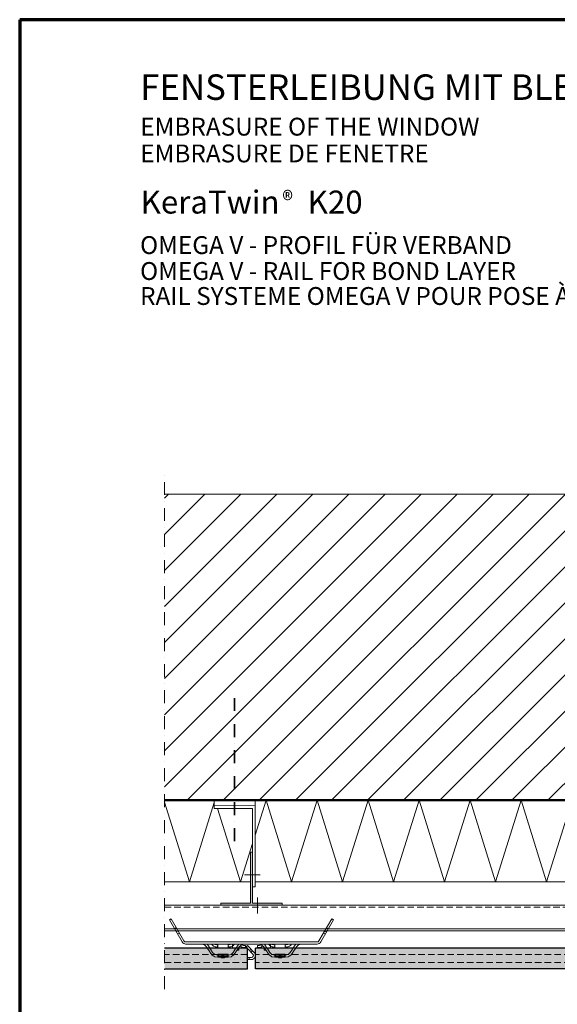
# Model space of a CAD drawing. Units: millimetres. Extents: x 4944 to 5994, y -3956 to -2471.
# Drawn here: x 4944 to 5471, y -3436 to -2471 of the extents above; entities that cross this region are included whole.
import ezdxf

# ---------------------------------------------------------------- set-up
doc = ezdxf.new("R2010")
doc.units = ezdxf.units.MM
for name, pattern in [('AUSGEZOGEN', [0]), ('GESTRICHELT', [40, 30, -10]), ('PUNKT', [6.35, 0, -6.35]), ('STRICHPUNKT', [25.4, 12.7, -6.35, 0, -6.35]), ('VERDECKT', [9.525, 6.35, -3.175])]:
    doc.linetypes.add(name, pattern=pattern)
doc.layers.add('TB_127', color=7, linetype='AUSGEZOGEN', lineweight=18)
doc.styles.add('ARIAL', font='ARIAL.TTF')

msp = doc.modelspace()

# ---------------------------------------------------------------- hatches: boundary and pattern name
at = {"layer": 'TB_127', "linetype": 'AUSGEZOGEN', "lineweight": 18}
h = msp.add_hatch(dxfattribs=at)
h.set_pattern_fill('SCHRAFFUR_3', scale=5, angle=315, style=0, pattern_type=2)
h.set_pattern_definition([(45, (0, 0), (-35.35534, 35.35534), []), (45, (-17.68, 17.68), (-35.35534, 35.35534), [])])
h.paths.add_polyline_path([(5085.81, -3235.87), (5661.31, -3235.87), (5661.31, -2935.87), (5085.81, -2935.87)], flags=0)
at = {"layer": 'TB_127', "linetype": 'AUSGEZOGEN', "lineweight": 18, "true_color": 0x575757}
msp.add_hatch(color=251, dxfattribs=at).paths.add_polyline_path([(5141.01, -3338.87), (5201.01, -3338.87), (5201.01, -3336.87), (5172.01, -3336.87), (5172.01, -3286.87), (5170.01, -3286.87), (5170.01, -3336.87), (5141.01, -3336.87)])
at = {"layer": 'TB_127', "linetype": 'AUSGEZOGEN', "lineweight": 18, "true_color": 0xc7c7c7}
for points in [[(5085.81, -3381.07), (5085.81, -3401.07), (5167.01, -3401.07), (5167.01, -3381.07)], [(5693.31, -3401.07), (5693.31, -3381.07), (5175.01, -3381.07), (5175.01, -3401.07)]]:
    msp.add_hatch(color=9, dxfattribs=at).paths.add_polyline_path(points)

# ---------------------------------------------------------------- linework, layer by layer
at = {"color": 7, "linetype": 'AUSGEZOGEN', "lineweight": 18}
for p, q in [((5122, -3376.87), (5124.91, -3377.62)), ((5124.91, -3377.62), (5127.05, -3379.63)), ((5127.44, -3377.01), (5127.25, -3376.87)), ((5128.73, -3378.55), (5127.44, -3377.01)), ((5129.8, -3380.22), (5128.73, -3378.55)), ((5132, -3377.35), (5132.17, -3377.17)), ((5132.15, -3377.67), (5132, -3377.35)), ((5132.69, -3378.15), (5132.15, -3377.67)), ((5132.17, -3377.17), (5132.6, -3377.08)), ((5132.6, -3377.08), (5133.07, -3377.04)), ((5133.68, -3378.85), (5132.69, -3378.15)), ((5133.07, -3377.04), (5133.36, -3377.03)), ((5133.36, -3377.03), (5133.57, -3377.03)), ((5133.57, -3377.03), (5133.77, -3377.03)), ((5134.72, -3379.43), (5133.68, -3378.85)), ((5133.77, -3377.03), (5134.06, -3377.04)), ((5134.06, -3377.04), (5134.7, -3377.06)), ((5134.7, -3377.06), (5135.77, -3377.17)), ((5134.94, -3377.08), (5135.33, -3377.19)), ((5135.33, -3377.19), (5135.84, -3377.3)), ((5135.77, -3377.17), (5136.78, -3377.37)), ((5135.84, -3377.3), (5136.1, -3377.32)), ((5136.1, -3377.32), (5136.29, -3377.33)), ((5136.29, -3377.33), (5136.5, -3377.32)), ((5136.5, -3377.32), (5136.56, -3377.31)), ((5136.78, -3377.37), (5137.38, -3377.61)), ((5137.38, -3377.61), (5137.76, -3377.9)), ((5138, -3378.53), (5137.75, -3379.17)), ((5137.76, -3377.9), (5138, -3378.53)), ((5148.04, -3378.75), (5148.1, -3378.11)), ((5148.48, -3379.4), (5148.04, -3378.75)), ((5148.1, -3378.11), (5148.57, -3377.65)), ((5148.57, -3377.65), (5149.3, -3377.35)), ((5149.3, -3377.35), (5150.19, -3377.17)), ((5149.44, -3377.31), (5149.57, -3377.32)), ((5149.57, -3377.32), (5149.77, -3377.33)), ((5149.77, -3377.33), (5149.97, -3377.32)), ((5149.97, -3377.32), (5150.26, -3377.28)), ((5150.19, -3377.17), (5151.1, -3377.08)), ((5150.26, -3377.28), (5150.78, -3377.17)), ((5150.78, -3377.17), (5151.06, -3377.08)), ((5151.1, -3377.08), (5151.51, -3377.05)), ((5152.27, -3378.89), (5151.33, -3379.42)), ((5151.51, -3377.05), (5152.02, -3377.04)), ((5152.02, -3377.04), (5152.28, -3377.03)), ((5153.28, -3378.18), (5152.27, -3378.89)), ((5152.28, -3377.03), (5152.48, -3377.03)), ((5152.48, -3377.03), (5152.7, -3377.03)), ((5152.7, -3377.03), (5153.03, -3377.05)), ((5153.03, -3377.05), (5153.72, -3377.13)), ((5153.87, -3377.64), (5153.28, -3378.18)), ((5153.72, -3377.13), (5154, -3377.31)), ((5154, -3377.31), (5153.87, -3377.64)), ((5156.2, -3380.22), (5157.28, -3378.55)), ((5157.28, -3378.55), (5158.57, -3377.01)), ((5158.57, -3377.01), (5158.76, -3376.87)), ((5161.1, -3377.62), (5158.96, -3379.63)), ((5164.01, -3376.87), (5161.1, -3377.62)), ((5178.01, -3376.87), (5180.92, -3377.62)), ((5180.92, -3377.62), (5183.06, -3379.63)), ((5185.82, -3380.22), (5183.67, -3376.87)), ((5188.02, -3377.35), (5188.19, -3377.17)), ((5188.17, -3377.67), (5188.02, -3377.35)), ((5188.7, -3378.15), (5188.17, -3377.67)), ((5188.19, -3377.17), (5188.61, -3377.08)), ((5188.61, -3377.08), (5189.09, -3377.04)), ((5189.69, -3378.85), (5188.7, -3378.15)), ((5189.09, -3377.04), (5189.38, -3377.03)), ((5189.38, -3377.03), (5189.58, -3377.03)), ((5189.58, -3377.03), (5189.79, -3377.03)), ((5190.73, -3379.43), (5189.69, -3378.85)), ((5189.79, -3377.03), (5190.07, -3377.04)), ((5190.07, -3377.04), (5190.71, -3377.06)), ((5190.71, -3377.06), (5191.78, -3377.17)), ((5190.96, -3377.08), (5191.35, -3377.19)), ((5191.35, -3377.19), (5191.86, -3377.3)), ((5191.78, -3377.17), (5192.79, -3377.37)), ((5191.86, -3377.3), (5192.11, -3377.32)), ((5192.11, -3377.32), (5192.31, -3377.33)), ((5192.31, -3377.33), (5192.51, -3377.32)), ((5192.51, -3377.32), (5192.58, -3377.31)), ((5192.79, -3377.37), (5193.39, -3377.61)), ((5193.39, -3377.61), (5193.77, -3377.9)), ((5194.02, -3378.53), (5193.76, -3379.17)), ((5193.77, -3377.9), (5194.02, -3378.53)), ((5204.06, -3378.75), (5204.12, -3378.11)), ((5204.5, -3379.4), (5204.06, -3378.75)), ((5204.12, -3378.11), (5204.58, -3377.65)), ((5204.58, -3377.65), (5205.32, -3377.35)), ((5205.32, -3377.35), (5206.21, -3377.17)), ((5205.46, -3377.31), (5205.59, -3377.32)), ((5205.59, -3377.32), (5205.78, -3377.33)), ((5205.78, -3377.33), (5205.98, -3377.32)), ((5205.98, -3377.32), (5206.28, -3377.28)), ((5206.21, -3377.17), (5207.12, -3377.08)), ((5206.28, -3377.28), (5206.8, -3377.17)), ((5206.8, -3377.17), (5207.08, -3377.08)), ((5207.12, -3377.08), (5207.52, -3377.05)), ((5208.29, -3378.89), (5207.34, -3379.42)), ((5207.52, -3377.05), (5208.04, -3377.04)), ((5208.04, -3377.04), (5208.3, -3377.03)), ((5209.3, -3378.18), (5208.29, -3378.89)), ((5208.3, -3377.03), (5208.5, -3377.03)), ((5208.5, -3377.03), (5208.71, -3377.03)), ((5208.71, -3377.03), (5209.05, -3377.05)), ((5209.05, -3377.05), (5209.73, -3377.13)), ((5209.89, -3377.64), (5209.3, -3378.18)), ((5209.73, -3377.13), (5210.01, -3377.31)), ((5210.01, -3377.31), (5209.89, -3377.64)), ((5212.22, -3380.22), (5213.29, -3378.55)), ((5213.29, -3378.55), (5214.58, -3377.01)), ((5214.58, -3377.01), (5214.78, -3376.87)), ((5217.12, -3377.62), (5214.98, -3379.63)), ((5220.03, -3376.87), (5217.12, -3377.62)), ((5130.35, -3381.07), (5129.8, -3380.22)), ((5135.68, -3379.77), (5134.72, -3379.43)), ((5135.97, -3379.82), (5135.68, -3379.77)), ((5136.13, -3379.83), (5135.97, -3379.82)), ((5136.27, -3379.84), (5136.13, -3379.83)), ((5136.43, -3379.83), (5136.27, -3379.84)), ((5136.72, -3379.79), (5136.43, -3379.83)), ((5137.27, -3379.58), (5136.72, -3379.79)), ((5137.75, -3379.17), (5137.27, -3379.58)), ((5149.12, -3379.74), (5148.48, -3379.4)), ((5149.51, -3379.82), (5149.12, -3379.74)), ((5149.7, -3379.84), (5149.51, -3379.82)), ((5149.83, -3379.83), (5149.7, -3379.84)), ((5149.98, -3379.82), (5149.83, -3379.83)), ((5150.21, -3379.79), (5149.98, -3379.82)), ((5150.48, -3379.73), (5150.21, -3379.79)), ((5151.33, -3379.42), (5150.48, -3379.73)), ((5155.65, -3381.07), (5156.2, -3380.22)), ((5186.37, -3381.07), (5185.82, -3380.22)), ((5191.7, -3379.77), (5190.73, -3379.43)), ((5191.98, -3379.82), (5191.7, -3379.77)), ((5192.15, -3379.83), (5191.98, -3379.82)), ((5192.28, -3379.84), (5192.15, -3379.83)), ((5192.45, -3379.83), (5192.28, -3379.84)), ((5192.74, -3379.79), (5192.45, -3379.83)), ((5193.29, -3379.58), (5192.74, -3379.79)), ((5193.76, -3379.17), (5193.29, -3379.58)), ((5205.13, -3379.74), (5204.5, -3379.4)), ((5205.53, -3379.82), (5205.13, -3379.74)), ((5205.71, -3379.84), (5205.53, -3379.82)), ((5205.85, -3379.83), (5205.71, -3379.84)), ((5206, -3379.82), (5205.85, -3379.83)), ((5206.22, -3379.79), (5206, -3379.82)), ((5206.5, -3379.73), (5206.22, -3379.79)), ((5207.34, -3379.42), (5206.5, -3379.73)), ((5211.67, -3381.07), (5212.22, -3380.22))]:
    msp.add_line(p, q, dxfattribs=at)
at = {"color": 52, "linetype": 'AUSGEZOGEN', "lineweight": 13}
for p, q in [((5127.97, -3381.07), (5127.99, -3381.1)), ((5127.99, -3381.1), (5129.63, -3383.66)), ((5129.63, -3383.66), (5131.27, -3386.2)), ((5130.94, -3381.98), (5130.35, -3381.07)), ((5132.95, -3385.12), (5130.94, -3381.98)), ((5131.27, -3386.2), (5132.56, -3387.74)), ((5132.56, -3387.74), (5134.19, -3388.91)), ((5138.07, -3387.52), (5138, -3387.2)), ((5138.25, -3387.89), (5138.07, -3387.52)), ((5139, -3389.08), (5138.25, -3387.89)), ((5147.76, -3387.89), (5147, -3389.08)), ((5147.93, -3387.52), (5147.76, -3387.89)), ((5148, -3387.2), (5147.93, -3387.52)), ((5153.45, -3387.74), (5151.82, -3388.91)), ((5153.05, -3385.12), (5155.07, -3381.98)), ((5154.74, -3386.2), (5153.45, -3387.74)), ((5156.37, -3383.66), (5154.74, -3386.2)), ((5155.07, -3381.98), (5155.65, -3381.07)), ((5158.02, -3381.1), (5156.37, -3383.66)), ((5158.03, -3381.07), (5158.02, -3381.1)), ((5183.99, -3381.07), (5184.01, -3381.1)), ((5184.01, -3381.1), (5185.65, -3383.66)), ((5185.65, -3383.66), (5187.29, -3386.2)), ((5186.95, -3381.98), (5186.37, -3381.07)), ((5188.97, -3385.12), (5186.95, -3381.98)), ((5187.29, -3386.2), (5188.58, -3387.74)), ((5188.58, -3387.74), (5190.21, -3388.91)), ((5194.09, -3387.52), (5194.02, -3387.2)), ((5194.26, -3387.88), (5194.09, -3387.52)), ((5194.27, -3387.89), (5194.26, -3387.88)), ((5195.02, -3389.08), (5194.27, -3387.89)), ((5203.77, -3387.89), (5203.02, -3389.08)), ((5203.78, -3387.88), (5203.77, -3387.89)), ((5203.95, -3387.52), (5203.78, -3387.88)), ((5204.02, -3387.2), (5203.95, -3387.52)), ((5209.46, -3387.74), (5207.83, -3388.91)), ((5209.07, -3385.12), (5211.09, -3381.98)), ((5210.75, -3386.2), (5209.46, -3387.74)), ((5212.39, -3383.66), (5210.75, -3386.2)), ((5211.09, -3381.98), (5211.67, -3381.07)), ((5214.03, -3381.1), (5212.39, -3383.66)), ((5214.05, -3381.07), (5214.03, -3381.1)), ((5134.19, -3388.91), (5135, -3389.29)), ((5151.82, -3388.91), (5151.01, -3389.29)), ((5190.21, -3388.91), (5191.02, -3389.29)), ((5207.83, -3388.91), (5207.02, -3389.29))]:
    msp.add_line(p, q, dxfattribs=at)
at = {"layer": 'TB_127', "color": 240, "linetype": 'AUSGEZOGEN', "lineweight": 70}
for p, q in [((4943.84, -2470.54), (4943.84, -3955.52)), ((5993.83, -2470.54), (4943.84, -2470.54))]:
    msp.add_line(p, q, dxfattribs=at)
at = {"layer": 'TB_127', "color": 7, "linetype": 'STRICHPUNKT', "lineweight": 18}
msp.add_line((5085.81, -3421.07), (5085.81, -2915.87), dxfattribs=at)
at = {"layer": 'TB_127', "color": 22, "linetype": 'AUSGEZOGEN', "lineweight": 18}
msp.add_line((5661.31, -2935.87), (5085.81, -2935.87), dxfattribs=at)
at = {"layer": 'TB_127', "color": 7, "linetype": 'STRICHPUNKT', "lineweight": 35}
msp.add_line((5154.51, -3275.88), (5154.51, -3135.87), dxfattribs=at)
at = {"layer": 'TB_127', "color": 22, "linetype": 'AUSGEZOGEN', "lineweight": 50}
msp.add_line((5661.31, -3235.87), (5085.81, -3235.87), dxfattribs=at)
at = {"layer": 'TB_127', "color": 52, "linetype": 'AUSGEZOGEN', "lineweight": 13}
for p, q in [((5110.25, -3315.87), (5085.81, -3237.67)), ((5134.51, -3238.24), (5110.25, -3315.87)), ((5160.25, -3315.87), (5137.75, -3243.87)), ((5185.25, -3235.87), (5174.51, -3270.24)), ((5210.25, -3315.87), (5185.25, -3235.87)), ((5235.25, -3235.87), (5210.25, -3315.87)), ((5260.25, -3315.87), (5235.25, -3235.87)), ((5285.25, -3235.87), (5260.25, -3315.87)), ((5310.25, -3315.87), (5285.25, -3235.87)), ((5335.25, -3235.87), (5310.25, -3315.87)), ((5360.25, -3315.87), (5335.25, -3235.87)), ((5385.25, -3235.87), (5360.25, -3315.87)), ((5410.25, -3315.87), (5385.25, -3235.87)), ((5435.25, -3235.87), (5410.25, -3315.87)), ((5460.25, -3315.87), (5435.25, -3235.87)), ((5485.25, -3235.87), (5460.25, -3315.87)), ((5172.01, -3278.24), (5160.25, -3315.87)), ((5170.01, -3315.87), (5085.81, -3315.87)), ((5601.91, -3315.87), (5174.51, -3315.87))]:
    msp.add_line(p, q, dxfattribs=at)
at = {"layer": 'TB_127', "color": 7, "linetype": 'AUSGEZOGEN', "lineweight": 18}
for p, q in [((5134.51, -3240.87), (5134.51, -3235.88)), ((5134.51, -3240.87), (5134.51, -3243.87)), ((5134.51, -3240.87), (5174.51, -3240.88)), ((5134.51, -3243.87), (5172.01, -3243.87)), ((5172.01, -3243.87), (5172.01, -3320.87)), ((5174.51, -3240.88), (5174.51, -3235.87)), ((5174.51, -3320.87), (5174.51, -3240.88)), ((5170.01, -3286.87), (5170.01, -3336.87)), ((5172.01, -3286.87), (5170.01, -3286.87)), ((5172.01, -3286.87), (5172.01, -3336.87)), ((5179.51, -3308.88), (5164.01, -3308.88)), ((5172.01, -3320.87), (5174.51, -3320.87)), ((5085.81, -3338.87), (5676.31, -3338.87)), ((5146, -3338.87), (5141, -3338.87)), ((5170.01, -3336.87), (5141.01, -3336.87)), ((5141.01, -3336.87), (5141.01, -3338.87)), ((5141.01, -3338.87), (5201.01, -3338.87)), ((5152.01, -3338.87), (5146, -3338.87)), ((5190.02, -3338.87), (5152.01, -3338.87)), ((5201.01, -3336.87), (5172.01, -3336.87)), ((5177.01, -3331.37), (5177.01, -3346.87)), ((5196.02, -3338.87), (5190.02, -3338.87)), ((5201.02, -3338.87), (5196.02, -3338.87)), ((5201.01, -3338.87), (5201.01, -3336.87)), ((5090.6, -3353.21), (5092.33, -3352.21)), ((5103.1, -3374.87), (5090.6, -3353.21)), ((5104.84, -3373.87), (5092.33, -3352.21)), ((5237.18, -3373.87), (5249.69, -3352.21)), ((5238.91, -3374.87), (5251.42, -3353.21)), ((5251.42, -3353.21), (5249.69, -3352.21)), ((5085.81, -3361.87), (5095.6, -3361.87)), ((5085.81, -3363.87), (5096.75, -3363.87)), ((5095.6, -3361.87), (5097.33, -3360.87)), ((5097.35, -3364.9), (5099.08, -3363.9)), ((5097.91, -3361.87), (5244.11, -3361.87)), ((5098.6, -3367.07), (5100.33, -3366.07)), ((5099.06, -3363.87), (5242.96, -3363.87)), ((5243.42, -3367.07), (5241.69, -3366.07)), ((5244.67, -3364.9), (5242.94, -3363.9)), ((5246.42, -3361.87), (5244.69, -3360.87)), ((5245.27, -3363.87), (5496.75, -3363.87)), ((5246.42, -3361.87), (5495.6, -3361.87)), ((5104.84, -3373.87), (5104.84, -3373.87)), ((5104.84, -3373.87), (5104.84, -3373.87)), ((5106.48, -3376.87), (5158.51, -3376.87)), ((5235.38, -3374.87), (5106.64, -3374.87)), ((5135, -3376.87), (5141, -3376.87)), ((5138.01, -3376.96), (5138.01, -3381.27)), ((5141, -3376.87), (5146, -3376.87)), ((5146, -3376.87), (5152.01, -3376.87)), ((5148.01, -3381.27), (5148.01, -3376.96)), ((5152.01, -3376.87), (5190.02, -3376.87)), ((5152.51, -3376.87), (5152.51, -3381.27)), ((5165.26, -3378.37), (5163.28, -3378.37)), ((5165.26, -3380.37), (5165.26, -3378.37)), ((5167.08, -3378.34), (5165.65, -3379.74)), ((5173.8, -3385.3), (5167.08, -3378.34)), ((5176.76, -3378.37), (5176.76, -3380.37)), ((5178.74, -3378.37), (5176.76, -3378.37)), ((5183.51, -3376.87), (5235.54, -3376.87)), ((5189.51, -3376.87), (5189.51, -3381.27)), ((5190.02, -3376.87), (5196.02, -3376.87)), ((5194.01, -3381.27), (5194.01, -3376.96)), ((5196.02, -3376.87), (5201.02, -3376.87)), ((5201.02, -3376.87), (5207.02, -3376.87)), ((5204.01, -3376.96), (5204.01, -3381.27)), ((5237.18, -3373.87), (5237.18, -3373.87)), ((5237.18, -3373.87), (5237.18, -3373.87)), ((5127.05, -3379.63), (5127.97, -3381.07)), ((5158.96, -3379.63), (5158.03, -3381.07)), ((5158.51, -3381.07), (5158.51, -3380.48)), ((5158.51, -3381.27), (5158.51, -3381.07)), ((5163.28, -3380.37), (5165.26, -3380.37)), ((5167.01, -3381.15), (5165.65, -3379.74)), ((5172.36, -3386.69), (5167.01, -3381.15)), ((5170.58, -3381.9), (5169.15, -3383.31)), ((5171.98, -3383.33), (5170.55, -3384.73)), ((5176.76, -3380.37), (5178.74, -3380.37)), ((5183.06, -3379.63), (5183.99, -3381.07)), ((5183.52, -3380.48), (5183.52, -3380.33)), ((5183.52, -3380.48), (5183.52, -3381.07)), ((5183.52, -3381.07), (5183.52, -3381.27)), ((5214.98, -3379.63), (5214.05, -3381.07)), ((5170.92, -3390.08), (5167.01, -3390.08)), ((5170.92, -3392.08), (5167.01, -3392.08)), ((5168.81, -3392.08), (5168.81, -3390.08))]:
    msp.add_line(p, q, dxfattribs=at)
at = {"layer": 'TB_127', "color": 7, "linetype": 'VERDECKT', "lineweight": 18}
msp.add_line((5085.81, -3340.87), (5676.31, -3340.87), dxfattribs=at)
at = {"layer": 'TB_127', "color": 7, "linetype": 'VERDECKT', "lineweight": 13}
for p, q in [((5097.91, -3361.87), (5095.6, -3361.87)), ((5096.75, -3363.87), (5099.08, -3363.87)), ((5245.27, -3363.87), (5242.94, -3363.87)), ((5244.11, -3361.87), (5246.42, -3361.87)), ((5167.01, -3387.08), (5085.81, -3387.08)), ((5693.31, -3387.08), (5175.01, -3387.08)), ((5085.81, -3395.07), (5167.01, -3395.07)), ((5693.31, -3395.07), (5175.01, -3395.07))]:
    msp.add_line(p, q, dxfattribs=at)
at = {"layer": 'TB_127', "color": 7, "linetype": 'AUSGEZOGEN', "lineweight": 25}
for p, q in [((5167.01, -3381.07), (5085.81, -3381.07)), ((5158.51, -3380.48), (5158.51, -3380.33)), ((5167.01, -3401.07), (5167.01, -3381.07)), ((5167.01, -3401.07), (5167.01, -3381.07)), ((5175.01, -3401.07), (5175.01, -3381.07)), ((5693.31, -3381.07), (5175.01, -3381.07)), ((5085.81, -3401.07), (5167.01, -3401.07)), ((5693.31, -3401.07), (5175.01, -3401.07))]:
    msp.add_line(p, q, dxfattribs=at)
at = {"layer": 'TB_127', "color": 7, "linetype": 'AUSGEZOGEN', "lineweight": 13}
for p, q in [((5135, -3387.07), (5132.95, -3385.12)), ((5135.09, -3387.12), (5135, -3387.07)), ((5138, -3387.88), (5135.09, -3387.12)), ((5138, -3386.83), (5138, -3387.88)), ((5148, -3386.83), (5138, -3386.83)), ((5138, -3389.88), (5138, -3387.88)), ((5138, -3387.88), (5143, -3387.88)), ((5142.61, -3388.38), (5143.4, -3388.38)), ((5143, -3387.88), (5148, -3387.88)), ((5148, -3387.88), (5148, -3386.83)), ((5148, -3387.88), (5150.91, -3387.12)), ((5148, -3387.88), (5148, -3389.88)), ((5150.91, -3387.12), (5151.01, -3387.07)), ((5151.01, -3387.07), (5153.05, -3385.12)), ((5156.85, -3382.92), (5158.51, -3382.92)), ((5158.51, -3381.27), (5158.51, -3382.92)), ((5183.52, -3382.92), (5183.52, -3381.27)), ((5183.52, -3382.92), (5185.18, -3382.92)), ((5191.02, -3387.07), (5188.97, -3385.12)), ((5191.11, -3387.12), (5191.02, -3387.07)), ((5194.02, -3387.88), (5191.11, -3387.12)), ((5194.02, -3386.83), (5194.02, -3387.88)), ((5204.02, -3386.83), (5194.02, -3386.83)), ((5194.02, -3389.88), (5194.02, -3387.88)), ((5194.02, -3387.88), (5199.02, -3387.88)), ((5198.62, -3388.38), (5199.42, -3388.38)), ((5199.02, -3387.88), (5204.02, -3387.88)), ((5204.02, -3387.88), (5204.02, -3386.83)), ((5206.93, -3387.12), (5204.02, -3387.88)), ((5204.02, -3387.88), (5204.02, -3389.88)), ((5206.93, -3387.12), (5207.02, -3387.07)), ((5207.02, -3387.07), (5209.07, -3385.12)), ((5135, -3389.29), (5138, -3389.88)), ((5138, -3389.88), (5135, -3389.29)), ((5148, -3389.08), (5138, -3389.08)), ((5143, -3389.88), (5138, -3389.88)), ((5144.03, -3390.38), (5141.98, -3390.38)), ((5148, -3389.88), (5143, -3389.88)), ((5151.01, -3389.29), (5148, -3389.88)), ((5151.01, -3389.29), (5148, -3389.88)), ((5194.02, -3389.88), (5191.02, -3389.29)), ((5191.02, -3389.29), (5194.02, -3389.88)), ((5204.02, -3389.08), (5194.02, -3389.08)), ((5199.02, -3389.88), (5194.02, -3389.88)), ((5200.05, -3390.38), (5197.99, -3390.38)), ((5204.02, -3389.88), (5199.02, -3389.88)), ((5207.02, -3389.29), (5204.02, -3389.88)), ((5207.02, -3389.29), (5204.02, -3389.88))]:
    msp.add_line(p, q, dxfattribs=at)
at = {"layer": 'TB_127', "color": 7, "linetype": 'GESTRICHELT', "lineweight": 13}
msp.add_line((5150.91, -3387.12), (5148, -3387.88), dxfattribs=at)
at = {"layer": 'TB_127', "color": 7, "linetype": 'PUNKT', "lineweight": 13}
for p, q in [((5150.81, -3392.08), (5150.81, -3390.08)), ((5167.01, -3390.08), (5150.81, -3390.08)), ((5167.01, -3392.08), (5150.81, -3392.08))]:
    msp.add_line(p, q, dxfattribs=at)
at = {"layer": 'TB_127', "color": 7, "linetype": 'AUSGEZOGEN', "lineweight": 18, "true_color": 0xfafafa}
for centre, radius, start, end in [((5106.57, -3372.87), 4, 210, 270), ((5106.57, -3372.87), 2, 210, 271.93165), ((5235.45, -3372.87), 2, 268.06835, 330), ((5235.45, -3372.87), 4, 270, 330)]:
    msp.add_arc(centre, radius, start, end, dxfattribs=at)
at = {"layer": 'TB_127', "color": 7, "linetype": 'AUSGEZOGEN', "lineweight": 13}
for centre, radius, start, end in [((5158.51, -3378.37), 1.5, 81.30777, 90), ((5141.44, -3388.68), 0.8, 43.43254, 90), ((5142.61, -3387.58), 0.8, 223.43254, 270), ((5143.4, -3387.58), 0.8, 270, 316.56746), ((5144.56, -3388.68), 0.8, 90, 136.56746), ((5197.46, -3388.68), 0.8, 43.43254, 90), ((5198.62, -3387.58), 0.8, 223.43254, 270), ((5199.42, -3387.58), 0.8, 270, 316.56746), ((5200.58, -3388.68), 0.8, 90, 136.56746), ((5141.98, -3389.18), 1.2, 215.68533, 270), ((5144.03, -3389.18), 1.2, 270, 324.31467), ((5197.99, -3389.18), 1.2, 215.68533, 270), ((5200.05, -3389.18), 1.2, 270, 324.31467)]:
    msp.add_arc(centre, radius, start, end, dxfattribs=at)
at = {"layer": 'TB_127', "color": 7, "linetype": 'AUSGEZOGEN', "lineweight": 18}
for centre, radius, start, end in [((5163.28, -3376.87), 3.5, 207.49473, 270), ((5163.28, -3376.87), 1.5, 201.44393, 270), ((5178.74, -3376.87), 1.5, 270, 338.55607), ((5178.74, -3376.87), 3.5, 270, 332.50527), ((5170.92, -3388.08), 4, 270, 44), ((5170.92, -3388.08), 2, 270, 44)]:
    msp.add_arc(centre, radius, start, end, dxfattribs=at)

# ---------------------------------------------------------------- texts
at = {"layer": 'TB_127', "color": 7, "linetype": 'AUSGEZOGEN', "lineweight": 18, "attachment_point": 7, "style": 'ARIAL'}
for s, insert, char_height, width in [('\\W1.00;FENSTERLEIBUNG\\~MIT\\~BLECH', (5062, -2549.17), 25, 525.8585), ('\\W1.00;EMBRASURE\\~OF\\~THE\\~WINDOW', (5062, -2584.18), 17.5, 374.5092), ('\\W1.00;EMBRASURE\\~DE\\~FENETRE', (5062, -2610.43), 17.5, 326.1057), ('\\W1.00;KeraTwin\\~\\~\\~\\~K20\\~', (5062.36, -2660.62), 22.5, 244.1435), ('{\\fArial|i0|b0;\\H17.500000;\\W0.911111;\\C7;®}\\P', (5201.29, -2656.19), 10, 24.2544), ('\\W1.00;OMEGA\\~V\\~-\\~PROFIL\\~FÜR\\~VERBAND', (5061.82, -2700.29), 17.5, 415.3433), ('\\W1.00;OMEGA\\~V\\~-\\~RAIL\\~FOR\\~BOND\\~LAYER', (5061.82, -2725.73), 17.5, 422.0493), ('\\W1.00;RAIL\\~SYSTEME\\~OMEGA\\~V\\~POUR\\~POSE\\~À\\~JOINTS\\~DÉCALÉS', (5061.82, -2750.22), 17.5, 697.9671)]:
    msp.add_mtext(s, dxfattribs=dict(at, insert=insert, char_height=char_height, width=width))

doc.saveas('drawing.dxf')
